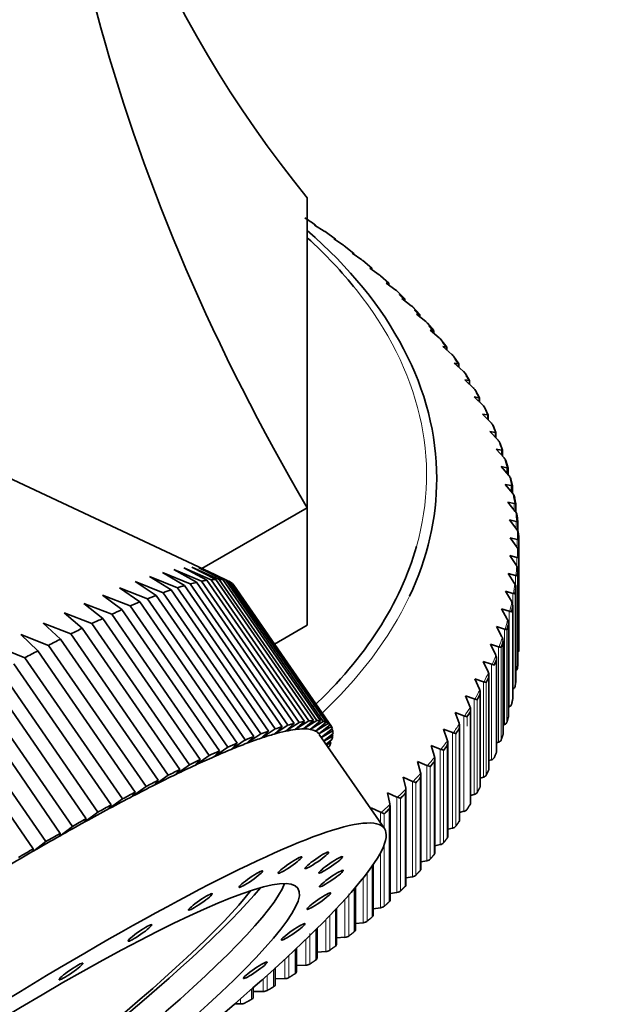
# Model space of a CAD drawing. Units: millimetres. Extents: x 0 to 2423, y 0 to 2745.
# Drawn here: x 1955 to 1975, y 855 to 889 of the extents above; entities that cross this region are included whole.
import ezdxf
from ezdxf import colors
from ezdxf.entities.mleader import LeaderData, LeaderLine
from ezdxf.math import Vec2, Vec3

# ---------------------------------------------------------------- set-up
doc = ezdxf.new("R2010")
doc.units = ezdxf.units.MM
doc.layers.add('DV6_Défaut', color=7, linetype='Continuous')
doc.layers.add('Défaut', color=7, linetype='Continuous')

# ---------------------------------------------------------------- blocks, each defined once
blk = doc.blocks.new('_DOT')
at = {"color": 0}
blk.add_line((0, 0), (-1, 0), dxfattribs=at)
at = {"color": 0, "const_width": 0.333}
blk.add_lwpolyline([(-0.1665, 0, 1), (0.1665, 0, 1)], format="xyb", close=True, dxfattribs=at)
blk = doc.blocks.new('SE5')
at = {"layer": 'DV6_Défaut', "color": 7, "linetype": 'Continuous', "lineweight": 35}
for p, q in [((1964.775, 882.957), (1964.775, 872.195)), ((1965.365, 881.797), (1965.028, 882.011)), ((1965.028, 882.011), (1965.06, 882.01)), ((1965.06, 882.01), (1965.061, 882.01)), ((1965.061, 881.991), (1965.061, 882.01)), ((1965.388, 881.782), (1965.365, 881.797)), ((1965.751, 881.52), (1965.391, 881.781)), ((1966.034, 881.306), (1965.698, 881.527)), ((1965.698, 881.527), (1965.742, 881.524)), ((1965.742, 881.524), (1965.744, 881.525)), ((1965.744, 881.497), (1965.744, 881.525)), ((1966.057, 881.29), (1966.034, 881.306)), ((1966.396, 881.027), (1966.061, 881.287)), ((1966.671, 880.8), (1966.338, 881.028)), ((1966.338, 881.028), (1966.394, 881.025)), ((1966.394, 881.025), (1966.396, 881.026)), ((1966.396, 880.988), (1966.396, 881.025)), ((1966.694, 880.784), (1966.671, 880.8)), ((1967.016, 880.514), (1966.701, 880.78)), ((1967.276, 880.282), (1966.945, 880.517)), ((1966.945, 880.517), (1967.013, 880.512)), ((1967.013, 880.512), (1967.016, 880.513)), ((1967.017, 880.466), (1967.017, 880.513)), ((1961.567, 869.87), (1939.266, 880.34)), ((1967.299, 880.265), (1967.276, 880.282)), ((1967.605, 879.989), (1967.32, 880.248)), ((1967.848, 879.751), (1967.52, 879.993)), ((1967.52, 879.993), (1967.6, 879.987)), ((1967.6, 879.987), (1967.604, 879.987)), ((1967.606, 879.93), (1967.606, 879.987)), ((1967.871, 879.734), (1967.848, 879.751)), ((1968.16, 879.451), (1967.896, 879.712)), ((1968.387, 879.209), (1968.061, 879.458)), ((1968.061, 879.458), (1968.153, 879.45)), ((1968.153, 879.45), (1968.158, 879.45)), ((1968.161, 879.382), (1968.161, 879.45)), ((1968.409, 879.191), (1968.387, 879.209)), ((1968.681, 878.902), (1968.438, 879.164)), ((1968.891, 878.655), (1968.569, 878.911)), ((1968.569, 878.911), (1968.672, 878.901)), ((1968.672, 878.901), (1968.678, 878.901)), ((1968.682, 878.821), (1968.682, 878.901)), ((1968.913, 878.637), (1968.891, 878.655)), ((1969.168, 878.343), (1968.946, 878.604)), ((1969.359, 878.092), (1969.042, 878.354)), ((1969.042, 878.354), (1969.157, 878.342)), ((1969.157, 878.342), (1969.164, 878.342)), ((1969.169, 878.249), (1969.169, 878.341)), ((1969.381, 878.073), (1969.359, 878.092)), ((1969.619, 877.773), (1969.418, 878.034)), ((1969.792, 877.519), (1969.479, 877.788)), ((1969.479, 877.788), (1969.606, 877.773)), ((1969.606, 877.773), (1969.613, 877.773)), ((1969.62, 877.667), (1969.62, 877.772)), ((1969.814, 877.5), (1969.792, 877.519)), ((1970.035, 877.195), (1969.854, 877.454)), ((1970.189, 876.937), (1969.88, 877.213)), ((1969.88, 877.213), (1970.018, 877.195)), ((1970.018, 877.195), (1970.027, 877.195)), ((1970.036, 877.074), (1970.036, 877.194)), ((1970.21, 876.918), (1970.189, 876.937)), ((1970.414, 876.607), (1970.253, 876.864)), ((1970.548, 876.348), (1970.245, 876.63)), ((1970.245, 876.63), (1970.394, 876.609)), ((1970.394, 876.609), (1970.404, 876.608)), ((1970.415, 876.472), (1970.415, 876.607)), ((1970.569, 876.328), (1970.548, 876.348)), ((1970.871, 875.751), (1970.573, 876.039)), ((1970.573, 876.039), (1970.733, 876.015)), ((1970.756, 876.013), (1970.616, 876.266)), ((1970.733, 876.015), (1970.743, 876.014)), ((1970.757, 875.861), (1970.757, 876.012)), ((1970.891, 875.73), (1970.871, 875.751)), ((1971.061, 875.411), (1970.94, 875.66)), ((1971.155, 875.148), (1970.864, 875.442)), ((1970.864, 875.442), (1971.034, 875.415)), ((1971.034, 875.415), (1971.045, 875.414)), ((1971.062, 875.242), (1971.062, 875.41)), ((1971.175, 875.127), (1971.155, 875.148)), ((1971.328, 874.803), (1971.226, 875.047)), ((1971.402, 874.539), (1971.117, 874.839)), ((1971.117, 874.839), (1971.298, 874.808)), ((1971.298, 874.808), (1971.309, 874.807)), ((1971.329, 874.616), (1971.329, 874.803)), ((1971.421, 874.518), (1971.402, 874.539)), ((1971.557, 874.19), (1971.474, 874.427)), ((1971.61, 873.925), (1971.331, 874.232)), ((1971.331, 874.232), (1971.523, 874.197)), ((1971.523, 874.197), (1971.535, 874.196)), ((1971.558, 873.982), (1971.558, 874.189)), ((1971.629, 873.904), (1971.61, 873.925)), ((1971.779, 873.308), (1971.508, 873.62)), ((1971.508, 873.62), (1971.709, 873.581)), ((1971.748, 873.573), (1971.682, 873.802)), ((1971.709, 873.581), (1971.722, 873.579)), ((1971.749, 873.343), (1971.749, 873.572)), ((1971.797, 873.286), (1971.779, 873.308)), ((1971.909, 872.687), (1971.645, 873.005)), ((1971.645, 873.005), (1971.857, 872.962)), ((1971.9, 872.951), (1971.85, 873.173)), ((1971.857, 872.962), (1971.87, 872.96)), ((1971.9, 872.698), (1971.9, 872.951)), ((1971.927, 872.665), (1971.909, 872.687)), ((1972.013, 872.327), (1971.978, 872.54)), ((1972, 872.064), (1971.744, 872.388)), ((1971.744, 872.388), (1971.965, 872.34)), ((1971.965, 872.34), (1971.979, 872.338)), ((1972.013, 872.047), (1972.013, 872.327)), ((1964.775, 872.195), (1961.116, 870.082)), ((1964.775, 872.195), (1964.775, 868.112)), ((1972.017, 872.042), (1972, 872.064)), ((1972.086, 871.701), (1972.067, 871.905)), ((1972.052, 871.44), (1971.804, 871.769)), ((1971.804, 871.769), (1972.034, 871.716)), ((1972.034, 871.716), (1972.049, 871.713)), ((1972.087, 871.376), (1972.087, 871.695)), ((1972.069, 871.417), (1972.052, 871.44)), ((1972.065, 870.815), (1971.825, 871.149)), ((1971.825, 871.149), (1972.064, 871.091)), ((1972.064, 871.091), (1972.08, 871.088)), ((1972.122, 871.074), (1972.122, 870.658)), ((1972.038, 870.19), (1971.807, 870.529)), ((1971.807, 870.529), (1972.054, 870.466)), ((1972.08, 870.792), (1972.065, 870.815)), ((1972.123, 870.632), (1972.123, 867.417)), ((1972.053, 870.166), (1972.038, 870.19)), ((1972.054, 870.466), (1972.071, 870.463)), ((1959.297, 869.806), (1960.045, 869.341)), ((1960.267, 869.415), (1959.297, 869.806)), ((1959.745, 869.945), (1960.513, 869.492)), ((1960.711, 869.548), (1959.745, 869.945)), ((1960.14, 870.045), (1960.928, 869.603)), ((1961.102, 869.641), (1960.14, 870.045)), ((1960.482, 870.106), (1961.29, 869.675)), ((1961.438, 869.694), (1960.482, 870.106)), ((1960.77, 870.127), (1961.596, 869.706)), ((1961.719, 869.706), (1960.77, 870.127)), ((1961.003, 870.109), (1961.847, 869.697)), ((1961.944, 869.679), (1961.003, 870.109)), ((1961.567, 869.87), (1962.041, 869.647)), ((1971.971, 869.566), (1971.75, 869.909)), ((1971.75, 869.909), (1972.006, 869.841)), ((1972.006, 869.841), (1972.023, 869.838)), ((1972.091, 866.796), (1972.091, 870.012)), ((1958.799, 869.628), (1959.525, 869.151)), ((1959.771, 869.243), (1958.799, 869.628)), ((1960.513, 869.492), (1963.901, 864.587)), ((1964.1, 864.644), (1960.711, 869.548)), ((1960.928, 869.603), (1964.317, 864.699)), ((1964.49, 864.737), (1961.102, 869.641)), ((1961.29, 869.675), (1964.678, 864.77)), ((1964.827, 864.789), (1961.438, 869.694)), ((1961.596, 869.706), (1964.985, 864.801)), ((1965.107, 864.802), (1961.719, 869.706)), ((1961.847, 869.697), (1965.235, 864.792)), ((1965.332, 864.774), (1961.944, 869.679)), ((1962.041, 869.647), (1965.43, 864.743)), ((1962.112, 869.611), (1962.044, 869.643)), ((1965.5, 864.706), (1962.112, 869.611)), ((1962.178, 869.558), (1965.567, 864.653)), ((1962.222, 869.503), (1962.213, 869.508)), ((1965.611, 864.599), (1962.222, 869.503)), ((1971.986, 869.542), (1971.971, 869.566)), ((1957.656, 869.159), (1958.336, 868.655)), ((1958.628, 868.783), (1957.656, 869.159)), ((1958.252, 869.412), (1958.955, 868.922)), ((1959.224, 869.032), (1958.252, 869.412)), ((1959.525, 869.151), (1962.913, 864.246)), ((1963.16, 864.339), (1959.771, 869.243)), ((1960.045, 869.341), (1963.433, 864.436)), ((1963.656, 864.511), (1960.267, 869.415)), ((1971.866, 868.944), (1971.654, 869.292)), ((1971.654, 869.292), (1971.917, 869.218)), ((1971.917, 869.218), (1971.935, 869.214)), ((1972.02, 866.175), (1972.02, 869.401)), ((1957.014, 868.869), (1957.671, 868.35)), ((1957.984, 868.495), (1957.014, 868.869)), ((1962.016, 863.878), (1958.628, 868.783)), ((1958.955, 868.922), (1962.343, 864.017)), ((1962.613, 864.128), (1959.224, 869.032)), ((1971.88, 868.92), (1971.866, 868.944)), ((1971.91, 865.556), (1971.91, 868.788)), ((1956.328, 868.543), (1956.96, 868.009)), ((1957.294, 868.171), (1956.328, 868.543)), ((1961.372, 863.591), (1957.984, 868.495)), ((1958.336, 868.655), (1961.725, 863.75)), ((1971.722, 868.324), (1971.519, 868.677)), ((1971.519, 868.677), (1971.79, 868.597)), ((1971.79, 868.597), (1971.808, 868.593)), ((1955.598, 868.181), (1956.207, 867.632)), ((1956.56, 867.811), (1955.598, 868.181)), ((1960.682, 863.266), (1957.294, 868.171)), ((1957.671, 868.35), (1961.059, 863.446)), ((1964.775, 868.112), (1963.637, 867.455)), ((1971.735, 868.3), (1971.722, 868.324)), ((1971.761, 864.94), (1971.761, 868.177)), ((1954.829, 867.786), (1955.412, 867.221)), ((1955.784, 867.415), (1954.829, 867.786)), ((1959.948, 862.906), (1956.56, 867.811)), ((1956.96, 868.009), (1960.349, 863.104)), ((1971.538, 867.708), (1971.346, 868.065)), ((1971.346, 868.065), (1971.624, 867.98)), ((1971.624, 867.98), (1971.643, 867.975)), ((1959.173, 862.511), (1955.784, 867.415)), ((1956.207, 867.632), (1959.595, 862.728)), ((1971.316, 867.096), (1971.134, 867.457)), ((1971.134, 867.457), (1971.419, 867.366)), ((1971.55, 867.683), (1971.538, 867.708)), ((1971.574, 864.328), (1971.574, 867.569)), ((1954.969, 866.986), (1954.02, 867.358)), ((1955.412, 867.221), (1958.801, 862.317)), ((1971.328, 867.071), (1971.316, 867.096)), ((1971.419, 867.366), (1971.438, 867.361)), ((1954.579, 866.777), (1957.967, 861.872)), ((1958.357, 862.081), (1954.969, 866.986)), ((1971.056, 866.49), (1970.884, 866.854)), ((1970.884, 866.854), (1971.175, 866.757)), ((1971.175, 866.757), (1971.195, 866.751)), ((1971.347, 863.719), (1971.347, 866.966)), ((1957.503, 861.619), (1954.115, 866.524)), ((1971.066, 866.464), (1971.056, 866.49)), ((1953.709, 866.3), (1957.097, 861.395)), ((1970.757, 865.889), (1970.596, 866.256)), ((1970.596, 866.256), (1970.894, 866.153)), ((1970.894, 866.153), (1970.914, 866.147)), ((1971.083, 863.116), (1971.083, 866.368)), ((1952.805, 865.792), (1956.193, 860.887)), ((1956.615, 861.126), (1953.226, 866.03)), ((1970.767, 865.863), (1970.757, 865.889)), ((1970.781, 862.519), (1970.781, 865.775)), ((1971.917, 865.903), (1971.91, 865.9)), ((1955.693, 860.602), (1952.305, 865.506)), ((1970.421, 865.294), (1970.271, 865.665)), ((1970.271, 865.665), (1970.574, 865.556)), ((1970.574, 865.556), (1970.595, 865.55)), ((1951.869, 865.255), (1955.257, 860.35)), ((1970.048, 864.708), (1969.909, 865.082)), ((1969.909, 865.082), (1970.217, 864.966)), ((1970.43, 865.269), (1970.421, 865.294)), ((1970.442, 861.928), (1970.442, 865.19)), ((1971.79, 865.282), (1971.761, 865.27)), ((1964.017, 864.432), (1964.49, 864.737)), ((1964.317, 864.699), (1964.017, 864.432)), ((1964.359, 864.493), (1964.827, 864.789)), ((1964.678, 864.77), (1964.359, 864.493)), ((1964.647, 864.515), (1965.107, 864.802)), ((1964.985, 864.801), (1964.647, 864.515)), ((1965.235, 864.792), (1964.88, 864.497)), ((1964.88, 864.497), (1965.332, 864.774)), ((1965.43, 864.743), (1965.058, 864.439)), ((1965.058, 864.439), (1965.5, 864.706)), ((1970.056, 864.682), (1970.048, 864.708)), ((1970.217, 864.966), (1970.238, 864.959)), ((1962.677, 864.015), (1963.16, 864.339)), ((1963.175, 864.193), (1963.656, 864.511)), ((1963.433, 864.436), (1963.175, 864.193)), ((1963.622, 864.332), (1964.1, 864.644)), ((1963.901, 864.587), (1963.622, 864.332)), ((1965.567, 864.653), (1965.179, 864.342)), ((1965.179, 864.342), (1965.611, 864.599)), ((1965.647, 864.524), (1965.264, 864.222)), ((1965.266, 864.219), (1965.664, 864.451)), ((1965.669, 864.355), (1965.345, 864.104)), ((1965.664, 864.451), (1965.625, 864.507)), ((1969.638, 864.129), (1969.51, 864.506)), ((1969.51, 864.506), (1969.823, 864.383)), ((1969.823, 864.383), (1969.845, 864.376)), ((1970.065, 861.345), (1970.065, 864.611)), ((1971.624, 864.665), (1971.574, 864.645)), ((1962.129, 863.8), (1962.613, 864.128)), ((1962.343, 864.017), (1962.129, 863.8)), ((1962.913, 864.246), (1962.677, 864.015)), ((1967.452, 861.054), (1965.193, 864.324)), ((1965.354, 864.09), (1965.659, 864.264)), ((1965.633, 864.148), (1965.425, 863.988)), ((1965.448, 863.955), (1965.597, 864.039)), ((1965.597, 864.039), (1965.561, 864.092)), ((1965.659, 864.264), (1965.622, 864.319)), ((1969.645, 864.103), (1969.638, 864.129)), ((1969.653, 860.771), (1969.653, 864.041)), ((1971.419, 864.051), (1971.347, 864.025)), ((1961.534, 863.546), (1962.016, 863.878)), ((1961.725, 863.75), (1961.534, 863.546)), ((1965.54, 863.901), (1965.504, 863.874)), ((1969.192, 863.56), (1969.076, 863.939)), ((1969.076, 863.939), (1969.393, 863.81)), ((1969.393, 863.81), (1969.415, 863.802)), ((1960.892, 863.256), (1961.372, 863.591)), ((1961.059, 863.446), (1960.892, 863.256)), ((1968.71, 863), (1968.606, 863.381)), ((1968.606, 863.381), (1968.927, 863.246)), ((1969.198, 863.533), (1969.192, 863.56)), ((1969.204, 860.205), (1969.204, 863.479)), ((1971.175, 863.442), (1971.083, 863.411)), ((1960.205, 862.93), (1960.682, 863.266)), ((1960.349, 863.104), (1960.205, 862.93)), ((1968.716, 862.973), (1968.71, 863)), ((1968.927, 863.246), (1968.949, 863.237)), ((1959.476, 862.569), (1959.948, 862.906)), ((1959.595, 862.728), (1959.476, 862.569)), ((1968.193, 862.45), (1968.101, 862.834)), ((1968.101, 862.834), (1968.426, 862.691)), ((1968.426, 862.691), (1968.448, 862.683)), ((1968.72, 859.649), (1968.72, 862.928)), ((1970.894, 862.838), (1970.781, 862.803)), ((1958.706, 862.173), (1959.173, 862.511)), ((1958.801, 862.317), (1958.706, 862.173)), ((1967.643, 861.912), (1967.562, 862.297)), ((1967.562, 862.297), (1967.89, 862.148)), ((1968.199, 862.424), (1968.193, 862.45)), ((1968.201, 859.104), (1968.201, 862.387)), ((1957.898, 861.745), (1958.357, 862.081)), ((1967.89, 862.148), (1967.913, 862.139)), ((1970.574, 862.241), (1970.442, 862.203)), ((1957.053, 861.285), (1957.503, 861.619)), ((1957.967, 861.872), (1957.898, 861.745)), ((1967.001, 861.707), (1966.989, 861.773)), ((1966.989, 861.773), (1967.32, 861.617)), ((1967.32, 861.617), (1967.343, 861.607)), ((1967.647, 861.885), (1967.643, 861.912)), ((1967.648, 858.569), (1967.648, 861.857)), ((1970.217, 861.651), (1970.065, 861.611)), ((1957.097, 861.395), (1957.053, 861.285)), ((1956.174, 860.794), (1956.615, 861.126)), ((1969.823, 861.068), (1969.653, 861.028)), ((1955.263, 860.273), (1955.693, 860.602)), ((1956.193, 860.887), (1956.174, 860.794)), ((1955.257, 860.35), (1955.263, 860.273)), ((1969.393, 860.495), (1969.204, 860.455)), ((1968.927, 859.93), (1968.72, 859.892)), ((1967.062, 858.047), (1967.062, 859.803)), ((1968.426, 859.376), (1968.201, 859.339)), ((1966.444, 857.538), (1966.444, 859.006)), ((1967.89, 858.833), (1967.648, 858.799)), ((1965.794, 857.041), (1965.794, 858.284)), ((1967.32, 858.302), (1967.062, 858.271)), ((1965.113, 856.559), (1965.113, 857.587)), ((1966.717, 857.782), (1966.444, 857.755)), ((1966.082, 857.276), (1965.794, 857.254)), ((1964.402, 856.092), (1964.402, 856.899)), ((1965.416, 856.783), (1965.113, 856.766)), ((1963.662, 855.639), (1963.662, 856.213)), ((1964.719, 856.305), (1964.402, 856.294)), ((1963.992, 855.841), (1963.662, 855.837)), ((1962.899, 855.529), (1962.899, 855.396)), ((1962.899, 855.396), (1962.895, 855.201)), ((1963.237, 855.394), (1962.899, 855.396)), ((1962.454, 854.962), (1962.256, 854.967))]:
    blk.add_line(p, q, dxfattribs=at)
at = {"layer": 'DV6_Défaut', "color": 7, "linetype": 'Continuous', "lineweight": 18}
for p, q in [((1965.06, 882.01), (1965.06, 881.991)), ((1965.742, 881.524), (1965.742, 881.498)), ((1966.394, 881.025), (1966.394, 880.99)), ((1967.013, 880.512), (1967.013, 880.469)), ((1967.6, 879.987), (1967.6, 879.934)), ((1968.153, 879.45), (1968.153, 879.387)), ((1968.672, 878.901), (1968.672, 878.829)), ((1969.157, 878.342), (1969.157, 878.259)), ((1969.606, 877.773), (1969.606, 877.679)), ((1970.018, 877.195), (1970.018, 877.09)), ((1970.394, 876.609), (1970.394, 876.491)), ((1970.733, 876.015), (1970.733, 875.884)), ((1971.034, 875.415), (1971.034, 875.27)), ((1971.298, 874.808), (1971.298, 874.649)), ((1971.523, 874.197), (1971.523, 874.021)), ((1971.709, 873.581), (1971.709, 873.388)), ((1971.857, 872.962), (1971.857, 872.751)), ((1971.965, 872.34), (1971.965, 872.109)), ((1972.034, 871.716), (1972.034, 871.464)), ((1972.064, 871.091), (1972.064, 870.816)), ((1972.054, 870.466), (1972.054, 870.17)), ((1972.006, 869.841), (1972.006, 869.488)), ((1972.074, 869.822), (1972.074, 866.607)), ((1972.091, 870.006), (1972.091, 866.791)), ((1971.917, 869.218), (1971.917, 865.903)), ((1971.991, 869.198), (1971.991, 865.982)), ((1972.02, 869.381), (1972.02, 866.166)), ((1971.79, 868.597), (1971.79, 865.282)), ((1971.909, 868.758), (1971.909, 865.543)), ((1971.759, 868.138), (1971.759, 864.922)), ((1971.624, 867.98), (1971.624, 864.665)), ((1971.707, 867.956), (1971.707, 864.74)), ((1971.57, 867.521), (1971.57, 864.305)), ((1971.419, 867.366), (1971.419, 864.051)), ((1971.507, 867.34), (1971.507, 864.125)), ((1971.175, 866.757), (1971.175, 863.442)), ((1971.342, 866.908), (1971.342, 863.693)), ((1970.894, 866.153), (1970.894, 862.838)), ((1970.991, 866.124), (1970.991, 862.908)), ((1971.076, 866.301), (1971.076, 863.086)), ((1970.772, 865.7), (1970.772, 862.484)), ((1970.574, 865.556), (1970.574, 862.241)), ((1970.676, 865.524), (1970.676, 862.309)), ((1970.43, 861.89), (1970.43, 865.105)), ((1970.217, 864.966), (1970.217, 861.651)), ((1970.323, 864.932), (1970.323, 864.609)), ((1969.823, 864.383), (1969.823, 861.068)), ((1969.933, 864.347), (1969.933, 861.132)), ((1970.051, 864.518), (1970.051, 861.303)), ((1969.393, 863.81), (1969.393, 860.495)), ((1969.507, 863.771), (1969.507, 860.556)), ((1969.636, 863.94), (1969.636, 860.724)), ((1969.184, 863.37), (1969.184, 860.155)), ((1968.927, 863.246), (1968.927, 859.93)), ((1969.044, 863.205), (1969.044, 859.989)), ((1968.426, 862.691), (1968.426, 859.376)), ((1968.547, 862.648), (1968.547, 859.433)), ((1968.697, 862.811), (1968.697, 859.595)), ((1967.89, 862.148), (1967.89, 858.833)), ((1968.014, 862.102), (1968.014, 858.887)), ((1968.175, 862.261), (1968.175, 859.046)), ((1967.32, 861.617), (1967.32, 861.245)), ((1967.618, 861.724), (1967.618, 858.508)), ((1967.448, 861.568), (1967.448, 861.06)), ((1967.448, 860.504), (1967.448, 858.353)), ((1967.32, 860.223), (1967.32, 858.302)), ((1967.028, 859.754), (1967.028, 857.983)), ((1966.717, 859.339), (1966.717, 857.782)), ((1966.849, 859.507), (1966.849, 857.83)), ((1966.406, 858.976), (1966.406, 857.47)), ((1966.082, 858.596), (1966.082, 857.276)), ((1966.216, 858.784), (1966.216, 857.321)), ((1965.751, 858.239), (1965.751, 856.97)), ((1965.416, 857.892), (1965.416, 856.783)), ((1965.553, 858.032), (1965.553, 856.826)), ((1965.066, 857.54), (1965.066, 856.485)), ((1964.719, 857.202), (1964.719, 856.305)), ((1964.858, 857.408), (1964.858, 856.345)), ((1964.35, 856.85), (1964.35, 856.014)), ((1963.992, 856.516), (1963.992, 855.841)), ((1964.134, 856.647), (1964.134, 855.878)), ((1963.605, 856.161), (1963.605, 855.558)), ((1963.237, 855.829), (1963.237, 855.394)), ((1963.381, 855.958), (1963.381, 855.427)), ((1962.832, 855.47), (1962.832, 855.119)), ((1962.895, 855.525), (1962.895, 855.201)), ((1962.454, 855.139), (1962.454, 854.962))]:
    blk.add_line(p, q, dxfattribs=at)
at = {"layer": 'DV6_Défaut', "color": 7, "linetype": 'Continuous', "lineweight": 35}
for centre, radius, start, end in [((1967.117, 880.019), 0.306, 48.3529, 53.4651), ((1967.684, 879.492), 0.305, 46.0286, 52.2908), ((1968.219, 878.955), 0.303, 43.6118, 51.1342), ((1968.718, 878.406), 0.303, 41.0589, 49.9005), ((1969.182, 877.847), 0.301, 38.4028, 48.6587), ((1969.611, 877.28), 0.299, 35.6461, 47.4022), ((1970.003, 876.703), 0.299, 32.7677, 46.0776), ((1970.358, 876.118), 0.297, 29.8155, 44.7542), ((1970.676, 875.527), 0.296, 26.7185, 43.3873), ((1970.955, 874.929), 0.296, 23.4487, 41.9764), ((1971.197, 874.326), 0.295, 20.048, 40.5561), ((1971.4, 873.718), 0.294, 16.5733, 39.0815), ((1971.564, 873.107), 0.294, 13.0176, 37.5805), ((1971.689, 872.492), 0.294, 9.4049, 36.0537), ((1971.775, 871.875), 0.294, 2.529, 34.4803), ((1972.002, 871.877), 0.0679, 6.0612, 9.3302), ((1971.821, 871.257), 0.295, 1.0462, 32.8835), ((1972.049, 871.256), 0.067, 2.4681, 5.813), ((1972.056, 871.073), 0.0667, 357.9521, 1.4071), ((1971.828, 870.638), 0.295, 359.5596, 31.2521), ((1972.057, 870.634), 0.0667, 358.8613, 2.241), ((1971.795, 870.02), 0.296, 358.0496, 29.5874), ((1972.051, 870.451), 0.067, 354.52, 357.8021), ((1972.007, 869.829), 0.0678, 350.9191, 354.2073), ((1972.025, 870.012), 0.0669, 355.262, 358.5572), ((1971.723, 869.403), 0.298, 356.5812, 27.8938), ((1971.953, 869.391), 0.0676, 351.6867, 355.0476), ((1971.611, 868.788), 0.299, 355.0778, 26.1706), ((1971.46, 868.175), 0.302, 353.5831, 24.42), ((1971.27, 867.566), 0.304, 352.1394, 22.6385), ((1971.041, 866.962), 0.307, 350.6293, 20.8401), ((1970.773, 866.363), 0.311, 349.1837, 19.0126), ((1970.466, 865.77), 0.315, 347.7534, 17.1635), ((1970.123, 865.185), 0.319, 346.2699, 15.3057), ((1969.741, 864.606), 0.324, 344.8936, 13.418), ((1969.322, 864.037), 0.33, 343.4659, 11.5272), ((1968.868, 863.477), 0.336, 342.0487, 9.6268), ((1968.376, 862.927), 0.343, 340.7371, 7.7046), ((1967.851, 862.388), 0.35, 339.3214, 5.7968), ((1967.29, 861.861), 0.358, 337.9998, 3.875)]:
    blk.add_arc(centre, radius, start, end, dxfattribs=at)
for centre, major_axis, ratio, start_param, end_param in [((2028.274, 885.937), (-67.179, 38.786), 0.717439, 0.359272, 0.90162), ((2028.274, 927.069), (67.179, 38.786), 0.717439, 2.823345, 3.257814), ((1942.275, 870.916), (29.806, 0), 0.57735, 0.7006, 0.719713), ((1942.275, 873.21), (26.996, 0), 0.57735, 0, 0.585487), ((1942.275, 873.33), (-26.643, 0), 0.57735, 3.572772, 3.706753), ((1942.275, 873.21), (26.996, 0), 0.57735, 6.017512, 6.283185), ((1942.275, 870.83), (29.85, 0), 0.577351, 0.013959, 0.025108), ((1942.275, 873.33), (-26.643, 0), 0.57735, 2.589936, 2.979532), ((1942.275, 870.83), (29.85, 0), 0.57735, 6.260807, 6.271946), ((1942.275, 870.83), (29.85, 0), 0.57735, -0.058729, -0.047593), ((1941.236, 855.018), (20.98, 14.494), 0.113634, 0.334473, 0.362648), ((1941.236, 855.018), (20.98, 14.494), 0.113634, 0.282113, 0.310288), ((1941.236, 855.018), (20.98, 14.494), 0.113634, 0.229753, 0.257928), ((1941.236, 855.018), (20.98, 14.494), 0.113634, 0.177393, 0.205568), ((1941.236, 855.018), (20.98, 14.494), 0.113634, 0.125034, 0.153208), ((1941.236, 855.018), (20.98, 14.494), 0.113634, 0.072674, 0.100848), ((1941.236, 855.018), (20.98, 14.494), 0.113634, 0.020314, 0.048488), ((1941.236, 855.018), (20.98, 14.494), 0.113634, 0.439193, 0.467367), ((1941.236, 855.018), (20.98, 14.494), 0.113634, 0.386833, 0.415008), ((1942.275, 870.83), (29.85, 0), 0.57735, -0.095084, -0.083935), ((1941.236, 855.018), (20.98, 14.494), 0.113634, 0.491553, 0.519727), ((1941.236, 855.018), (20.98, 14.494), 0.113634, 0.543913, 0.572087), ((1942.275, 870.83), (29.85, 0), 0.57735, -0.131421, -0.120287), ((1941.236, 855.018), (20.98, 14.494), 0.113634, 0.596273, 0.624447), ((1942.275, 870.83), (29.85, 0), 0.57735, -0.16778, -0.156637), ((1941.236, 855.018), (20.98, 14.494), 0.113634, 0.648632, 0.676807), ((1941.236, 855.018), (20.98, 14.494), 0.113634, 0.700992, 0.729167), ((1942.275, 870.83), (29.85, 0), 0.57735, -0.204125, -0.19298), ((1941.236, 855.018), (20.98, 14.494), 0.113634, 0.753352, 0.781527), ((1971.918, 867.235), (0.2, 0), 0.57735, 5.761426, 6.26105), ((1942.275, 870.83), (29.85, 0), 0.57735, -0.240467, -0.229334), ((1971.891, 866.796), (-0.2, 0), 0.57735, 3.093778, 3.141593), ((1971.875, 866.614), (0.2, 0), 0.57735, 5.529096, 6.224687), ((1942.275, 870.83), (29.85, 0), 0.57735, -0.276828, -0.26568), ((1971.82, 866.175), (-0.2, 0), 0.57735, 3.057434, 3.141593), ((1942.275, 870.83), (29.85, 0), 0.57735, -0.313166, -0.302026), ((1971.792, 865.993), (0.2, 0), 0.57735, 5.390097, 6.188326), ((1971.67, 865.375), (0.2, 0), 0.57735, 5.353761, 6.152014), ((1971.71, 865.556), (-0.2, 0), 0.57735, 3.021073, 3.141593), ((1942.275, 870.83), (29.85, 0), 0.57735, -0.349515, -0.33838), ((1944.624, 850.114), (20.98, 14.494), 0.113634, 0.282113, 0.310288), ((1944.624, 850.114), (20.98, 14.494), 0.113634, 0.229753, 0.257928), ((1944.624, 850.114), (20.98, 14.494), 0.113634, 0.177393, 0.205568), ((1944.624, 850.114), (20.98, 14.494), 0.113634, 0.125034, 0.153208), ((1944.624, 850.114), (20.98, 14.494), 0.113634, 0.072674, 0.100848), ((1944.624, 850.114), (20.98, 14.494), 0.113634, 0.020314, 0.048488), ((1971.51, 864.76), (0.2, 0), 0.57735, 5.317407, 6.115635), ((1971.561, 864.94), (-0.2, 0), 0.57735, 2.984736, 3.141593), ((1944.624, 850.114), (20.98, 14.494), 0.113634, 0.386833, 0.415008), ((1944.624, 850.114), (20.569, 14.21), 0.113634, 0.32238, 0.37474), ((1944.624, 850.114), (20.569, 14.21), 0.113634, 0.270021, 0.32238), ((1944.624, 850.114), (20.98, 14.494), 0.113634, 0.334473, 0.362648), ((1944.624, 850.114), (20.569, 14.21), 0.113634, 0.217661, 0.270021), ((1944.624, 850.114), (20.569, 14.21), 0.113634, 0.165301, 0.217661), ((1944.624, 850.114), (20.569, 14.21), 0.113634, 0.112941, 0.165301), ((1944.624, 850.114), (20.569, 14.21), 0.113634, 0.060581, 0.112941), ((1944.624, 850.114), (20.569, 14.21), 0.113634, 0.008221, 0.060581), ((1944.624, 850.114), (20.98, 14.494), 0.113634, -0.032046, -0.003871), ((1944.624, 850.114), (20.98, 14.494), 0.113634, -0.084406, -0.056231), ((1942.275, 870.83), (29.85, 0), 0.57735, -0.385871, -0.374723), ((1944.624, 850.114), (20.98, 14.494), 0.113634, 0.491553, 0.519727), ((1944.624, 850.114), (20.569, 14.21), 0.113634, 0.4271, 0.47946), ((1944.624, 850.114), (20.98, 14.494), 0.113634, 0.439193, 0.467367), ((1944.624, 850.114), (20.569, 14.21), 0.113634, 0.37474, 0.4271), ((1944.624, 850.114), (20.98, 14.494), 0.113634, -0.189126, -0.160951), ((1944.624, 850.114), (20.98, 14.494), 0.113634, -0.136766, -0.108591), ((1971.311, 864.148), (0.2, 0), 0.57735, 5.281055, 6.079283), ((1971.374, 864.328), (-0.2, 0), 0.57735, 2.948382, 3.141593), ((1944.624, 850.114), (20.98, 14.494), 0.113634, 0.543913, 0.572087), ((1944.624, 850.114), (20.569, 14.21), 0.113634, 0.47946, 0.53182), ((1942.275, 870.83), (29.85, 0), 0.57735, -0.422209, -0.411074), ((1971.147, 863.719), (-0.2, 0), 0.57735, 2.91203, 3.141593), ((1944.624, 850.114), (20.98, 14.494), 0.113634, 0.596273, 0.624447), ((1944.624, 850.114), (20.569, 14.21), 0.113634, 0.53182, 0.58418), ((1942.275, 870.83), (29.85, 0), 0.57735, -0.458566, -0.447425), ((1971.074, 863.541), (0.2, 0), 0.57735, 5.244718, 6.04297), ((1944.624, 850.114), (20.98, 14.494), 0.113634, 0.648632, 0.676807), ((1944.624, 850.114), (20.569, 14.21), 0.113634, 0.58418, 0.63654), ((1970.883, 863.116), (-0.2, 0), 0.57735, 2.875694, 3.141593), ((1944.624, 850.114), (20.98, 14.494), 0.113634, 0.700992, 0.729167), ((1944.624, 850.114), (20.569, 14.21), 0.113634, 0.63654, 0.6889), ((1942.275, 870.83), (29.85, 0), 0.57735, -0.494913, -0.483767), ((1970.798, 862.94), (0.2, 0), 0.57735, 5.208356, 6.006584), ((1944.624, 850.114), (20.98, 14.494), 0.113634, 0.753352, 0.781527), ((1944.624, 850.114), (20.569, 14.21), 0.113634, 0.6889, 0.74126), ((1970.485, 862.344), (0.2, 0), 0.57735, 5.172014, 5.970242), ((1970.581, 862.519), (-0.2, 0), 0.57735, 2.839332, 3.141593), ((1944.624, 850.114), (20.569, 14.21), 0.113634, 0.74126, 0.793619), ((1942.275, 870.83), (29.85, 0), 0.57735, -0.531253, -0.520121), ((1944.624, 850.114), (20.569, 14.21), 0.113634, 0.793619, 0.845979), ((1944.624, 850.114), (20.98, 14.494), 0.113634, 0.805712, 0.833887), ((1942.275, 870.83), (29.85, 0), 0.57735, -0.567615, -0.556468), ((1970.135, 861.756), (0.2, 0), 0.57735, 5.135672, 5.933901), ((1970.242, 861.928), (-0.2, 0), 0.57735, 2.802989, 3.141593), ((1944.624, 850.114), (20.569, 14.21), 0.113634, 0.845979, 0.898339), ((1944.624, 850.114), (20.98, 14.494), 0.113634, 0.858072, 0.886246), ((1969.865, 861.345), (-0.2, 0), 0.57735, 2.766648, 3.141593), ((1969.748, 861.175), (0.2, 0), 0.57735, 5.09931, 5.897538), ((1944.624, 850.114), (20.569, 14.21), 0.113634, 0.898339, 0.950699), ((1944.624, 850.114), (20.98, 14.494), 0.113634, 0.910432, 0.938606), ((1969.453, 860.771), (-0.2, 0), 0.57735, 2.730285, 3.141593), ((1944.624, 850.114), (20.569, 14.21), 0.113634, 0.950699, 1.003059), ((1944.624, 850.114), (20.98, 14.494), 0.113634, 0.962792, 0.990966), ((1969.324, 860.603), (0.2, 0), 0.57735, 5.062973, 5.861225), ((1968.865, 860.04), (0.2, 0), 0.57735, 5.026622, 5.82485), ((1969.004, 860.205), (-0.2, 0), 0.57735, 2.693948, 3.141593), ((1968.52, 859.649), (-0.2, 0), 0.57735, 2.657597, 3.141593), ((1968.371, 859.487), (0.2, 0), 0.57735, 4.990267, 5.788495), ((1946.432, 847.498), (17.566, 12.135), 0.113634, 3.30614, 6.118638), ((1945.923, 848.234), (18.018, 12.448), 0.113634, 3.526945, 5.897833), ((1945.923, 848.234), (17.483, 12.079), 0.113634, 3.491683, 5.933095), ((1967.842, 858.945), (0.2, 0), 0.57735, 4.953931, 5.752183), ((1968.001, 859.104), (-0.2, 0), 0.57735, 2.621242, 3.141593), ((1967.448, 858.569), (-0.2, 0), 0.57735, 2.584906, 3.141593), ((1967.279, 858.415), (0.2, 0), 0.57735, 4.91757, 5.715798), ((1966.862, 858.047), (-0.2, 0), 0.57735, 2.548545, 3.141593), ((1966.244, 857.538), (-0.2, 0), 0.57735, 2.512201, 3.141593), ((1966.684, 857.896), (0.2, 0), 0.57735, 4.881226, 5.679454), ((1966.056, 857.39), (0.2, 0), 0.57735, 4.844885, 5.643132), ((1965.397, 856.898), (0.2, 0), 0.57735, 4.808523, 5.606751), ((1965.594, 857.041), (-0.2, 0), 0.57735, 2.475861, 3.141593), ((1964.913, 856.559), (-0.2, 0), 0.57735, 2.439498, 3.141593), ((1964.707, 856.42), (0.2, 0), 0.57735, 4.772185, 5.570436), ((1963.988, 855.957), (0.2, 0), 0.57735, 4.735836, 5.534064), ((1964.202, 856.092), (-0.2, 0), 0.57735, 2.40316, 3.141593), ((1963.462, 855.639), (-0.2, 0), 0.57735, 2.366811, 3.141593), ((1962.695, 855.202), (0.2, 0), 0.57735, 5.472047, 6.270275), ((1963.239, 855.509), (0.2, 0), 0.57735, 4.699479, 5.497707), ((1962.464, 855.077), (0.2, 0), 0.57735, 4.663143, 5.461396)]:
    blk.add_ellipse(centre, major_axis=major_axis, ratio=ratio, start_param=start_param, end_param=end_param, dxfattribs=at)
at = {"layer": 'DV6_Défaut', "color": 7, "linetype": 'Continuous', "lineweight": 18}
for centre, major_axis, start_param, end_param in [((1942.275, 870.916), (29.806, 0), 0.664252, 0.683364), ((1942.275, 870.916), (29.806, 0), 0.627904, 0.647016), ((1942.275, 870.916), (29.806, 0), 0.591555, 0.610668), ((1942.275, 870.916), (29.806, 0), 0.555207, 0.574319), ((1942.275, 873.33), (-26.643, 0), 2.979532, 3.572772), ((1942.275, 870.916), (29.806, 0), 0.518858, 0.53797), ((1942.275, 870.916), (29.806, 0), 0.48251, 0.501622), ((1942.275, 870.916), (29.806, 0), 0.446162, 0.465274), ((1942.275, 870.916), (29.806, 0), 0.409813, 0.428925), ((1942.275, 870.916), (29.806, 0), 0.373465, 0.392577), ((1942.275, 870.916), (29.806, 0), 0.337117, 0.356229), ((1942.275, 870.916), (29.806, 0), 0.300768, 0.31988), ((1942.275, 870.916), (29.806, 0), 0.26442, 0.283532), ((1942.275, 870.916), (29.806, 0), 0.228071, 0.247183), ((1942.275, 870.916), (29.806, 0), 0.191723, 0.210835), ((1942.275, 870.916), (29.806, 0), 0.155375, 0.174487), ((1942.275, 870.916), (29.806, 0), 0.119026, 0.138138), ((1942.275, 870.916), (29.806, 0), 0.082678, 0.10179), ((1942.275, 870.916), (29.806, 0), 0.046329, 0.065441), ((1942.275, 870.916), (29.806, 0), 0.00998, 0.029093), ((1942.275, 870.916), (29.806, 0), 6.256818, 6.27593), ((1942.275, 870.916), (29.806, 0), -0.062716, -0.043604), ((1942.275, 870.916), (29.806, 0), -0.099065, -0.079952), ((1942.275, 873.21), (26.996, 0), 5.725342, 6.017512), ((1942.275, 870.916), (29.806, 0), -0.135413, -0.116301), ((1942.275, 870.916), (29.806, 0), -0.171762, -0.152649), ((1942.275, 870.916), (29.806, 0), -0.20811, -0.188997), ((1942.275, 870.916), (29.806, 0), -0.244458, -0.225346), ((1942.275, 870.916), (29.806, 0), -0.280807, -0.261694), ((1942.275, 870.916), (29.806, 0), -0.317155, -0.298043), ((1942.275, 870.916), (29.806, 0), -0.353503, -0.334391), ((1942.275, 870.916), (29.806, 0), -0.389852, -0.370739), ((1942.275, 870.916), (29.806, 0), -0.4262, -0.407088), ((1942.275, 870.916), (29.806, 0), -0.462549, -0.443437), ((1942.275, 870.916), (29.806, 0), -0.498897, -0.479785), ((1942.275, 870.916), (29.806, 0), -0.535245, -0.516133), ((1942.275, 870.916), (29.806, 0), -0.571594, -0.552482)]:
    blk.add_ellipse(centre, major_axis=major_axis, ratio=0.57735, start_param=start_param, end_param=end_param, dxfattribs=at)
at = {"layer": 'DV6_Défaut', "color": 7, "linetype": 'Continuous', "lineweight": 35}
for centre, major_axis in [((1946.883, 846.844), (20.569, 14.21)), ((1965.104, 859.949), (-0.411, -0.284)), ((1946.883, 846.844), (17.566, 12.135)), ((1964.171, 859.783), (-0.411, -0.284)), ((1965.588, 859.792), (-0.411, -0.284)), ((1962.813, 859.298), (-0.411, -0.284)), ((1965.612, 859.317), (-0.411, -0.284)), ((1961.062, 858.507), (-0.411, -0.284)), ((1965.174, 858.534), (-0.411, -0.284)), ((1958.962, 857.428), (-0.411, -0.284)), ((1964.286, 857.464), (-0.411, -0.284)), ((1956.565, 856.089), (-0.411, -0.284)), ((1962.97, 856.132), (-0.411, -0.284))]:
    blk.add_ellipse(centre, major_axis=major_axis, ratio=0.113634, dxfattribs=at)
for points, degree in [([(1968.134, 879.439), (1968.054, 879.519), (1967.973, 879.598)], 2), ([(1968.659, 878.891), (1968.584, 878.972), (1968.508, 879.053)], 2), ([(1969.149, 878.332), (1969.079, 878.415), (1969.008, 878.497)], 2), ([(1969.603, 877.763), (1969.539, 877.847), (1969.473, 877.931)], 2), ([(1970.022, 877.185), (1969.963, 877.271), (1969.902, 877.356)], 2), ([(1970.403, 876.599), (1970.35, 876.685), (1970.295, 876.772)], 2), ([(1970.404, 876.608), (1970.411, 876.609), (1970.415, 876.609), (1970.415, 876.607)], 3), ([(1970.748, 876.005), (1970.7, 876.093), (1970.65, 876.18)], 2), ([(1971.055, 875.404), (1971.012, 875.493), (1970.968, 875.581)], 2), ([(1971.324, 874.797), (1971.287, 874.887), (1971.249, 874.976)], 2), ([(1971.554, 874.185), (1971.523, 874.275), (1971.49, 874.365)], 2), ([(1971.746, 873.568), (1971.721, 873.659), (1971.694, 873.75)], 2), ([(1971.899, 872.948), (1971.879, 873.04), (1971.858, 873.131)], 2), ([(1972.013, 872.325), (1971.999, 872.417), (1971.983, 872.509)], 2), ([(1972.087, 871.7), (1972.079, 871.792), (1972.069, 871.884)], 2), ([(1972.122, 871.074), (1972.12, 871.167), (1972.116, 871.259)], 2), ([(1972.118, 870.448), (1972.122, 870.54), (1972.123, 870.632)], 2), ([(1972.074, 869.822), (1972.084, 869.914), (1972.091, 870.006)], 2), ([(1971.991, 869.198), (1972.006, 869.289), (1972.02, 869.381)], 2), ([(1971.869, 868.575), (1971.89, 868.667), (1971.909, 868.758)], 2), ([(1971.707, 867.956), (1971.734, 868.047), (1971.759, 868.138)], 2), ([(1971.507, 867.34), (1971.539, 867.43), (1971.57, 867.521)], 2), ([(1972.123, 867.417), (1972.122, 867.325), (1972.118, 867.233)], 2), ([(1971.268, 866.729), (1971.306, 866.819), (1971.342, 866.908)], 2), ([(1972.091, 866.791), (1972.084, 866.699), (1972.074, 866.607)], 2), ([(1970.991, 866.124), (1971.034, 866.212), (1971.076, 866.301)], 2), ([(1972.02, 866.166), (1972.006, 866.074), (1971.991, 865.982)], 2), ([(1970.676, 865.524), (1970.725, 865.612), (1970.772, 865.7)], 2), ([(1971.909, 865.543), (1971.89, 865.451), (1971.869, 865.36)], 2), ([(1970.323, 864.932), (1970.377, 865.018), (1970.43, 865.105)], 2), ([(1971.759, 864.922), (1971.734, 864.831), (1971.707, 864.74)], 2), ([(1969.933, 864.347), (1969.993, 864.433), (1970.051, 864.518)], 2), ([(1971.57, 864.305), (1971.539, 864.215), (1971.507, 864.125)], 2), ([(1969.507, 863.771), (1969.572, 863.855), (1969.636, 863.94)], 2), ([(1971.342, 863.693), (1971.306, 863.603), (1971.268, 863.514)], 2), ([(1969.044, 863.205), (1969.115, 863.287), (1969.184, 863.37)], 2), ([(1971.076, 863.086), (1971.034, 862.997), (1970.991, 862.908)], 2), ([(1968.547, 862.648), (1968.623, 862.729), (1968.697, 862.811)], 2), ([(1970.772, 862.484), (1970.725, 862.396), (1970.676, 862.309)], 2), ([(1968.014, 862.102), (1968.095, 862.182), (1968.175, 862.261)], 2), ([(1967.448, 861.568), (1967.534, 861.646), (1967.618, 861.724)], 2), ([(1970.43, 861.89), (1970.377, 861.803), (1970.323, 861.716)], 2), ([(1970.051, 861.303), (1969.993, 861.217), (1969.933, 861.132)], 2), ([(1969.636, 860.724), (1969.572, 860.64), (1969.507, 860.556)], 2), ([(1969.184, 860.155), (1969.115, 860.072), (1969.044, 859.989)], 2), ([(1968.697, 859.595), (1968.623, 859.514), (1968.547, 859.433)], 2), ([(1968.175, 859.046), (1968.095, 858.966), (1968.014, 858.887)], 2), ([(1967.618, 858.508), (1967.534, 858.43), (1967.448, 858.353)], 2), ([(1967.028, 857.983), (1966.939, 857.906), (1966.849, 857.83)], 2), ([(1966.406, 857.47), (1966.312, 857.395), (1966.216, 857.321)], 2), ([(1965.751, 856.97), (1965.653, 856.898), (1965.553, 856.826)], 2), ([(1965.066, 856.485), (1964.963, 856.414), (1964.858, 856.345)], 2), ([(1964.35, 856.014), (1964.243, 855.946), (1964.134, 855.878)], 2), ([(1963.605, 855.558), (1963.494, 855.492), (1963.381, 855.427)], 2), ([(1962.832, 855.119), (1962.717, 855.055), (1962.6, 854.993)], 2)]:
    blk.add_open_spline(points, degree=degree, dxfattribs=at)
for points, knots in [([(1970.743, 876.014), (1970.752, 876.015), (1970.756, 876.014), (1970.757, 876.012), (1970.757, 876.012), (1970.757, 876.012)], [0, 0, 0, 0, 0.902478, 0.902478, 1, 1, 1, 1]), ([(1971.045, 875.414), (1971.055, 875.414), (1971.06, 875.413), (1971.062, 875.411), (1971.062, 875.411), (1971.062, 875.41)], [0, 0, 0, 0, 0.820993, 0.820993, 1, 1, 1, 1]), ([(1971.309, 874.807), (1971.32, 874.808), (1971.326, 874.806), (1971.329, 874.804), (1971.329, 874.803), (1971.329, 874.803)], [0, 0, 0, 0, 0.751654, 0.751654, 1, 1, 1, 1]), ([(1971.535, 874.196), (1971.546, 874.196), (1971.553, 874.194), (1971.557, 874.192), (1971.558, 874.191), (1971.558, 874.189)], [0, 0, 0, 0, 0.691959, 0.691959, 1, 1, 1, 1]), ([(1971.722, 873.579), (1971.734, 873.579), (1971.741, 873.578), (1971.747, 873.575), (1971.748, 873.574), (1971.749, 873.572), (1971.749, 873.572), (1971.749, 873.572)], [0, 0, 0, 0, 0.6423633, 0.6423633, 0.9635449, 0.9635449, 1, 1, 1, 1]), ([(1971.87, 872.96), (1971.883, 872.959), (1971.891, 872.958), (1971.898, 872.955), (1971.9, 872.954), (1971.9, 872.952), (1971.9, 872.951), (1971.9, 872.951)], [0, 0, 0, 0, 0.597148, 0.597148, 0.895722, 0.895722, 1, 1, 1, 1]), ([(1971.979, 872.338), (1971.993, 872.337), (1972.002, 872.335), (1972.01, 872.332), (1972.012, 872.331), (1972.013, 872.329), (1972.013, 872.328), (1972.013, 872.327), (1972.013, 872.327), (1972.013, 872.327)], [0, 0, 0, 0, 0.559144, 0.559144, 0.838716, 0.838716, 0.978502, 0.978502, 1, 1, 1, 1]), ([(1972.049, 871.713), (1972.063, 871.712), (1972.073, 871.711), (1972.082, 871.707), (1972.084, 871.706), (1972.086, 871.704), (1972.087, 871.703), (1972.087, 871.701), (1972.087, 871.703), (1972.087, 871.697)], [0, 0, 0, 0, 0.5, 0.5, 0.75, 0.75, 0.875, 0.875, 1, 1, 1, 1]), ([(1972.08, 871.088), (1972.094, 871.087), (1972.105, 871.085), (1972.115, 871.081), (1972.118, 871.08), (1972.12, 871.078), (1972.121, 871.077), (1972.122, 871.075), (1972.122, 871.076), (1972.122, 871.07)], [0, 0, 0, 0, 0.5, 0.5, 0.75, 0.75, 0.875, 0.875, 1, 1, 1, 1]), ([(1972.071, 870.463), (1972.086, 870.461), (1972.097, 870.459), (1972.109, 870.455), (1972.112, 870.454), (1972.115, 870.451), (1972.116, 870.451), (1972.117, 870.449), (1972.118, 870.45), (1972.118, 870.444)], [0, 0, 0, 0, 0.5, 0.5, 0.75, 0.75, 0.875, 0.875, 1, 1, 1, 1]), ([(1972.023, 869.838), (1972.039, 869.836), (1972.05, 869.833), (1972.063, 869.829), (1972.067, 869.828), (1972.07, 869.826), (1972.071, 869.825), (1972.073, 869.823), (1972.074, 869.824), (1972.074, 869.818)], [0, 0, 0, 0, 0.5, 0.5, 0.75, 0.75, 0.875, 0.875, 1, 1, 1, 1]), ([(1971.935, 869.214), (1971.952, 869.212), (1971.964, 869.209), (1971.978, 869.205), (1971.982, 869.203), (1971.986, 869.201), (1971.987, 869.2), (1971.989, 869.198), (1971.99, 869.199), (1971.99, 869.194)], [0, 0, 0, 0, 0.5, 0.5, 0.75, 0.75, 0.875, 0.875, 1, 1, 1, 1]), ([(1971.808, 868.593), (1971.826, 868.591), (1971.839, 868.588), (1971.854, 868.583), (1971.858, 868.581), (1971.863, 868.579), (1971.864, 868.578), (1971.866, 868.576), (1971.868, 868.577), (1971.868, 868.571)], [0, 0, 0, 0, 0.5, 0.5, 0.75, 0.75, 0.875, 0.875, 1, 1, 1, 1]), ([(1971.643, 867.975), (1971.661, 867.972), (1971.674, 867.969), (1971.69, 867.964), (1971.695, 867.962), (1971.7, 867.96), (1971.702, 867.959), (1971.704, 867.957), (1971.706, 867.958), (1971.706, 867.952)], [0, 0, 0, 0, 0.5, 0.5, 0.75, 0.75, 0.875, 0.875, 1, 1, 1, 1]), ([(1971.438, 867.361), (1971.457, 867.358), (1971.471, 867.354), (1971.488, 867.349), (1971.493, 867.347), (1971.499, 867.344), (1971.5, 867.343), (1971.504, 867.341), (1971.505, 867.342), (1971.505, 867.336)], [0, 0, 0, 0, 0.5, 0.5, 0.75, 0.75, 0.875, 0.875, 1, 1, 1, 1]), ([(1971.195, 866.751), (1971.214, 866.748), (1971.229, 866.744), (1971.247, 866.738), (1971.252, 866.736), (1971.259, 866.733), (1971.261, 866.732), (1971.264, 866.73), (1971.266, 866.731), (1971.266, 866.725)], [0, 0, 0, 0, 0.5, 0.5, 0.75, 0.75, 0.875, 0.875, 1, 1, 1, 1]), ([(1970.914, 866.147), (1970.933, 866.143), (1970.949, 866.139), (1970.968, 866.133), (1970.973, 866.131), (1970.98, 866.128), (1970.982, 866.127), (1970.986, 866.125), (1970.989, 866.126), (1970.989, 866.12)], [0, 0, 0, 0, 0.5, 0.5, 0.75, 0.75, 0.875, 0.875, 1, 1, 1, 1]), ([(1970.595, 865.55), (1970.615, 865.545), (1970.631, 865.54), (1970.651, 865.534), (1970.657, 865.532), (1970.664, 865.529), (1970.666, 865.528), (1970.671, 865.525), (1970.673, 865.526), (1970.673, 865.521)], [0, 0, 0, 0, 0.5, 0.5, 0.75, 0.75, 0.875, 0.875, 1, 1, 1, 1]), ([(1970.238, 864.959), (1970.259, 864.954), (1970.275, 864.949), (1970.296, 864.942), (1970.302, 864.94), (1970.31, 864.937), (1970.313, 864.936), (1970.317, 864.933), (1970.32, 864.934), (1970.32, 864.928)], [0, 0, 0, 0, 0.5, 0.5, 0.75, 0.75, 0.875, 0.875, 1, 1, 1, 1]), ([(1969.845, 864.376), (1969.866, 864.371), (1969.883, 864.366), (1969.905, 864.358), (1969.911, 864.356), (1969.92, 864.352), (1969.922, 864.351), (1969.927, 864.349), (1969.93, 864.349), (1969.93, 864.344)], [0, 0, 0, 0, 0.5, 0.5, 0.75, 0.75, 0.875, 0.875, 1, 1, 1, 1]), ([(1969.415, 863.802), (1969.436, 863.796), (1969.454, 863.791), (1969.477, 863.783), (1969.483, 863.78), (1969.492, 863.777), (1969.495, 863.775), (1969.5, 863.773), (1969.504, 863.774), (1969.504, 863.768)], [0, 0, 0, 0, 0.5, 0.5, 0.75, 0.75, 0.875, 0.875, 1, 1, 1, 1]), ([(1968.949, 863.237), (1968.971, 863.231), (1968.989, 863.225), (1969.013, 863.217), (1969.02, 863.214), (1969.029, 863.21), (1969.032, 863.209), (1969.038, 863.206), (1969.041, 863.207), (1969.041, 863.201)], [0, 0, 0, 0, 0.5, 0.5, 0.75, 0.75, 0.875, 0.875, 1, 1, 1, 1]), ([(1968.448, 862.683), (1968.47, 862.676), (1968.489, 862.67), (1968.513, 862.661), (1968.521, 862.658), (1968.531, 862.654), (1968.534, 862.653), (1968.539, 862.65), (1968.543, 862.65), (1968.543, 862.645)], [0, 0, 0, 0, 0.5, 0.5, 0.75, 0.75, 0.875, 0.875, 1, 1, 1, 1]), ([(1967.913, 862.139), (1967.935, 862.132), (1967.954, 862.125), (1967.979, 862.116), (1967.987, 862.113), (1967.997, 862.109), (1968.001, 862.107), (1968.007, 862.104), (1968.011, 862.105), (1968.011, 862.099)], [0, 0, 0, 0, 0.5, 0.5, 0.75, 0.75, 0.875, 0.875, 1, 1, 1, 1]), ([(1967.343, 861.607), (1967.366, 861.599), (1967.385, 861.592), (1967.411, 861.582), (1967.419, 861.579), (1967.43, 861.575), (1967.433, 861.573), (1967.44, 861.57), (1967.444, 861.57), (1967.444, 861.565)], [0, 0, 0, 0, 0.5, 0.5, 0.75, 0.75, 0.875, 0.875, 1, 1, 1, 1])]:
    blk.add_open_spline(points, degree=3, knots=knots, dxfattribs=at)

msp = doc.modelspace()

# ---------------------------------------------------------------- block references
at = {"layer": 'Défaut'}
msp.add_blockref('SE5', (0, 0), dxfattribs=at)

# ---------------------------------------------------------------- leaders
at = {"layer": 'Défaut', "color": 7, "linetype": 'Continuous', "lineweight": 18}
ml = msp.add_multileader_mtext('Standard', dxfattribs=at)
ml.set_content('{\\pxsm0.9;\\fSolid Edge ISO|b1||i0||c0|p34;\\W1.;17/11/2022\\P}', color=256)
ml.set_leader_properties()
ml.set_arrow_properties(name='DOT')
ml.build(insert=Vec2(0, 0))
ml.multileader.update_dxf_attribs({"leader_type": 0, "dogleg_length": 0, "arrow_head_size": 12})
ctx = ml.context
ctx.base_point, ctx.char_height, ctx.arrow_head_size, ctx.landing_gap_size = Vec3(2335.785, 2712.124), 12, 12, 4.2
notes = []
notes.append((ctx, [(0, (0, 0, 0), (0, 0), (1, 0), 1, [])]))
ctx.mtext.insert = Vec3(2337.785, 2718.244)
for ctx, leaders in notes:
    for number, flags, end, landing, length, lines in leaders:
        leader = LeaderData()
        leader.index, (leader.has_last_leader_line, leader.has_dogleg_vector, leader.attachment_direction) = number, flags
        leader.last_leader_point, leader.dogleg_vector, leader.dogleg_length = Vec3(end), Vec3(landing), length
        for number, points, colour, breaks in lines:
            line = LeaderLine()
            line.index, line.vertices, line.color, line.breaks = number, Vec3.list(points), colors.encode_raw_color(colour), breaks
            leader.lines.append(line)
        ctx.leaders.append(leader)

doc.saveas('drawing.dxf')
